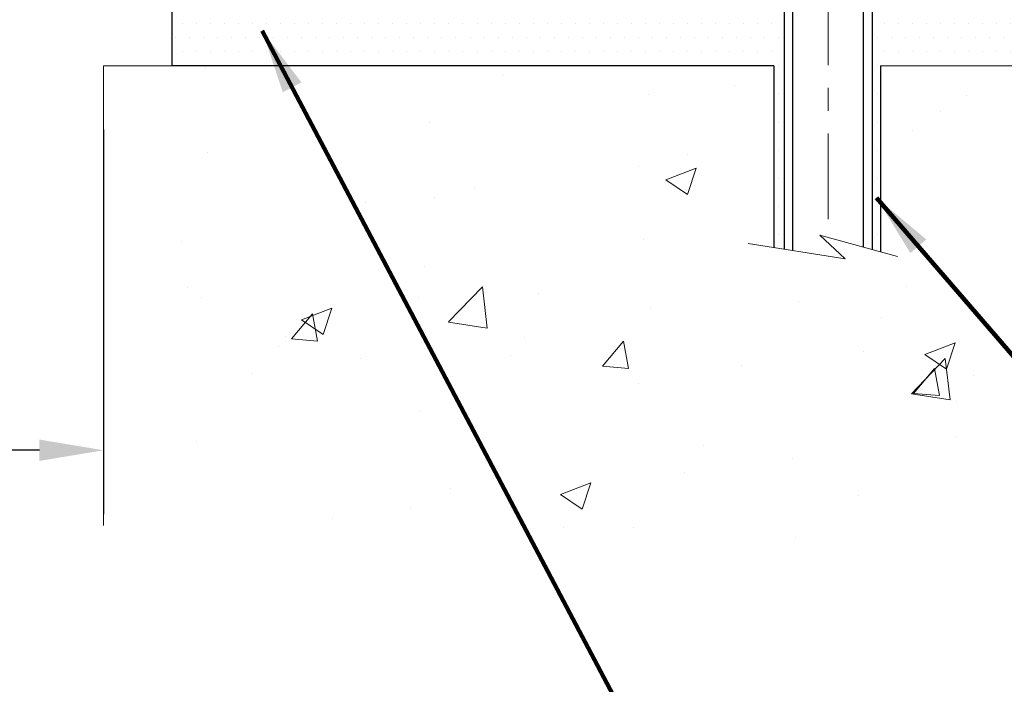
# Model space of a CAD drawing. Extents: x -308 to 3254, y -284 to 1977.
# Drawn here: x 19 to 23, y 7 to 10 of the extents above; entities that cross this region are included whole.
import ezdxf

# ---------------------------------------------------------------- set-up
doc = ezdxf.new("R2010")
doc.units = 0
doc.header["$LTSCALE"] = 5
doc.header["$MEASUREMENT"] = 0
doc.linetypes.add('CENTERX2', pattern=[4, 2.5, -0.5, 0.5, -0.5])
doc.layers.get('DEFPOINTS').update_dxf_attribs({"linetype": 'CONTINUOUS'})
for name, color, linetype, lineweight in [('CENTERLINE - L', 1, 'CENTERX2', 18), ('CONCRETE - H', 130, 'CONTINUOUS', 9), ('CONCRETE - L', 132, 'CONTINUOUS', 13), ('DIMS', 50, 'CONTINUOUS', 25), ('PVC SIDESHEET - H', 170, 'CONTINUOUS', 20), ('SCREW - L', 1, 'CONTINUOUS', 25), ('SETTING BED - H', 210, 'CONTINUOUS', 20), ('SETTING BED - L', 212, 'CONTINUOUS', 25), ('TEXT - 4', 241, 'CONTINUOUS', 25)]:
    doc.layers.add(name, color=color, linetype=linetype, lineweight=lineweight)
doc.styles.add('ROMANS', font='romans', dxfattribs={"width": 0.9})
doc.dimstyles.get("Standard").update_dxf_attribs({"dimtxt": 0.18, "dimasz": 0.18, "dimexe": 0.18, "dimexo": 0.0625, "dimgap": 0.09, "dimtad": 0, "dimtih": 1, "dimtoh": 1, "dimdec": 4, "dimzin": 0, "dimdsep": 46, "dimtxsty": 'Standard', "dimcen": 0.09, "dimadec": 0, "dimazin": 0, "dimtfac": 1, "dimtdec": 4, "dimtofl": 0, "dimtmove": 0, "dimatfit": 3, "dimfxl": 1, "dimtolj": 1, "dimtzin": 0, "dimarcsym": 0})

# ---------------------------------------------------------------- blocks, each defined once
blk = doc.blocks.new('*D23')
at = {"layer": 'DEFPOINTS', "color": 0, "transparency": 16777216}
for p in [(14.01958530731218, 14.82369622498942), (19.02047873181505, 10.0677118233055), (19.02047873181505, 8.383970717820645)]:
    blk.add_point(p, dxfattribs=at)
at = {"layer": 'DIMS', "color": 0, "lineweight": -2, "transparency": 16777216}
for p, q in [((14.01958530731218, 14.54369622498942), (14.01958530731218, 8.103970717820644)), ((19.02047873181505, 9.787711823305502), (19.02047873181505, 8.103970717820646)), ((14.29958530731218, 8.383970717820645), (14.87087357061185, 8.383970717820645)), ((18.74047873181505, 8.383970717820645), (17.62420690394518, 8.383970717820645))]:
    blk.add_line(p, q, dxfattribs=at)
at = {"layer": 'DIMS', "color": 0, "transparency": 16777216}
for points in [[(14.29958530731218, 8.430637384487312), (14.29958530731218, 8.337304051153978), (14.01958530731218, 8.383970717820645)], [(18.74047873181505, 8.430637384487312), (18.74047873181505, 8.337304051153978), (19.02047873181505, 8.383970717820645)]]:
    blk.add_solid(points, dxfattribs=at)
at = {"layer": 'DIMS', "color": 0, "transparency": 16777216, "insert": (16.24754023727851, 8.383970717820645), "char_height": 0.28, "attachment_point": 5}
blk.add_mtext('\\A1;5 IN\\P [127.0mm]', dxfattribs=at)

msp = doc.modelspace()

# ---------------------------------------------------------------- hatches: boundary and pattern name
at = {"layer": 'CONCRETE - H'}
h = msp.add_hatch(dxfattribs=at)
h.set_pattern_fill('AR-CONC', color=256, scale=0.19, style=0)
h.set_pattern_definition([(49.99999999999999, (0, 0), (1.362794346941432, -0.1192290564669307), [0.1425, -1.5675]), (355, (0, 0), (-0.2636275338647, 1.429165054030022), [0.114, -1.254]), (100.45144446, (0.1135661939, -0.0099357536), (1.099166808781513, 1.309935982840396), [0.1211063648, -1.3321700128]), (46.18420000000002, (0, 0.38), (2.027758528275987, -0.3144866335068454), [0.21375, -2.351249999999999]), (96.63563549, (0.1689798155, 0.3537927167), (1.775857696781034, 1.850825341471646), [0.1816596498, -1.998256144]), (351.1841639899999, (0, 0.38), (1.775857695604069, 1.850825340512981), [0.171, -1.8810000019]), (21, (0.19, 0.285), (1.134123399025077, -0.7649758922641438), [0.1425, -1.5675]), (326.0000000000001, (0.19, 0.285), (0.4622991306510053, 1.377785085589021), [0.114, -1.254]), (71.45144474, (0.2845102826, 0.2212520094), (1.596422515786945, 0.6128091903320723), [0.121106361, -1.3321700128]), (37.50000000000001, (0, 0), (0.02310372510285227, 0.6324983222794919), [0, -1.2388, 0, -1.273, 0, -1.25875]), (7.499999999999999, (0, 0), (0.4998321211400824, 0.7493822525764845), [0, -0.7258, 0, -1.2103, 0, -0.47975]), (327.5, (-0.4237, 0), (1.014262628727577, -0.04285425629532154), [0, -0.475, 0, -1.482, 0, -1.9665]), (317.5, (-0.6137, 0), (1.108053721750534, 0.1901994664314037), [0, -0.6175, 0, -0.9842, 0, -1.3965])])
edge = h.paths.add_edge_path()
edge.add_spline(control_points=[(28.83639601194852, 18.82376191005761), (29.85957163239794, 17.63932070643574), (30.190614258781, 15.62856115135981), (29.2936700637065, 13.34158058866027), (28.46790791638005, 11.23835867844963), (27.54350875830174, 10.26718520712387), (26.13079940295941, 10.06771182331744)], knot_values=[0, 0, 0, 0, 3.633025346579964, 6.403670883758856, 7.091472266245598, 10.40315885013079, 10.40315885013079, 10.40315885013079, 10.40315885013079], degree=3, periodic=0)
edge.add_line((26.13079940296035, 10.06771182331528), (25.63780005952646, 10.06771281517575))
edge.add_line((25.63780005952646, 10.06771281517575), (25.637800059521, 10.19369682368887))
edge.add_line((25.637800059521, 10.19369682368887), (25.637800059521, 10.26456282368889))
edge.add_line((25.637800059521, 10.26456282368889), (24.96811635952116, 10.26456282368889))
edge.add_arc((24.9681163595209, 10.3039328236892), 0.03937000000030544, 240.0000000001565, 270.00000000038256, ccw=False)
edge.add_line((24.94843135952084, 10.26983740354189), (24.81267045190307, 10.34821900010053))
edge.add_arc((24.75755245190325, 10.25275182369018), 0.1102359999988471, 59.99999999975839, 89.99999999989475)
edge.add_line((24.75755245190345, 10.36298782368902), (23.84959451087431, 10.36298782368891))
edge.add_arc((23.84959451087438, 10.40235782368898), 0.03937000000007274, 239.9999999997343, 269.9999999998966, ccw=False)
edge.add_line((23.82990951087419, 10.36826240354202), (23.14982232471553, 10.76091040635964))
edge.add_arc((23.08982238398824, 10.65698732368521), 0.1199999999993157, 60.00003267856312, 90.00000000002885)
edge.add_line((23.08982238398818, 10.77698732368452), (22.87838100142852, 10.77698732368464))
edge.add_arc((22.87838100142841, 10.81635732368449), 0.03936999999984891, 224.9999999999963, 270.0000000001603, ccw=False)
edge.add_line((22.8505422074532, 10.78851852970928), (22.73407568332038, 10.9049850538417))
edge.add_arc((22.48437370901356, 10.65528307953554), 0.353131918615577, 44.9999999999244, 76.09799910886474)
edge.add_arc((22.19508911593054, 9.48651330609442), 1.557170273114641, 76.09799910893585, 103.9020008910641)
edge.add_arc((21.90580452284692, 10.6552830795344), 0.3531319186165391, 103.9020008909957, 134.99999999997)
edge.add_line((21.65610254853988, 10.9049850538417), (21.53963602440706, 10.78851852970928))
edge.add_arc((21.51179723043202, 10.81635732368369), 0.03936999999916539, 270.0000000000052, 315.0000000006489, ccw=False)
edge.add_line((21.51179723043202, 10.77698732368452), (19.80089212794795, 10.77698732368441))
edge.add_arc((19.80089212794799, 10.81635732368439), 0.03936999999997681, 179.9999999998552, 269.999999999938, ccw=False)
edge.add_line((19.76152212794801, 10.81635732368449), (19.76152212794733, 16.17740855589244))
edge.add_arc((19.80089212794761, 16.17740855589233), 0.03937000000027879, 107.30237723686781, 179.9999999998397, ccw=False)
edge.add_line((19.7891829195774, 16.21499700277917), (19.80645586067072, 16.22152299957378))
edge.add_line((19.80645586067072, 16.22152299957378), (19.82363245684479, 16.22823737964217))
edge.add_line((19.82363245684479, 16.22823737964217), (19.84061636318171, 16.23532852625766))
edge.add_line((19.84061636318171, 16.23532852625766), (19.85731123476086, 16.24298482269381))
edge.add_line((19.85731123476086, 16.24298482269381), (19.8736207266648, 16.25139465222395))
edge.add_line((19.8736207266648, 16.25139465222395), (19.88945964098963, 16.26071022394507))
edge.add_line((19.88945964098963, 16.26071022394507), (19.90480017029955, 16.27089750402473))
edge.add_line((19.90480017029955, 16.27089750402473), (19.91963292446559, 16.28186269098495))
edge.add_line((19.91963292446559, 16.28186269098495), (19.93394852188663, 16.29351195566977))
edge.add_line((19.93394852188663, 16.29351195566977), (19.9477375774814, 16.30575152015098))
edge.add_line((19.9477375774814, 16.30575152015098), (19.96098885666521, 16.31851482174801))
edge.add_line((19.96098885666521, 16.31851482174801), (19.97368623821791, 16.33180720463378))
edge.add_line((19.97368623821791, 16.33180720463378), (19.98581636581144, 16.34563528071766))
edge.add_line((19.98581636581144, 16.34563528071766), (19.99737915640122, 16.35996664990279))
edge.add_line((19.99737915640122, 16.35996664990279), (20.00837761748249, 16.37475982856807))
edge.add_line((20.00837761748249, 16.37475982856807), (20.01881475655188, 16.38997333309288))
edge.add_line((20.01881475655188, 16.38997333309288), (20.02869358110507, 16.40556567985635))
edge.add_line((20.02869358110507, 16.40556567985635), (20.03801709863779, 16.42149538523762))
edge.add_line((20.03801709863779, 16.42149538523762), (20.046788380279, 16.43772100749146))
edge.add_line((20.046788380279, 16.43772100749146), (20.05501562483465, 16.45420447925125))
edge.add_line((20.05501562483465, 16.45420447925125), (20.06271584054326, 16.47091353038871))
edge.add_line((20.06271584054326, 16.47091353038871), (20.06990690392746, 16.48781646216997))
edge.add_line((20.06990690392746, 16.48781646216997), (20.07660716814877, 16.50488306136248))
edge.add_line((20.07660716814877, 16.50488306136248), (20.08283954390942, 16.52209731889997))
edge.add_line((20.08283954390942, 16.52209731889997), (20.08862947401536, 16.539451117336))
edge.add_line((20.08862947401536, 16.539451117336), (20.09400242841554, 16.55693642382056))
edge.add_line((20.09400242841554, 16.55693642382056), (20.09898387705795, 16.57454520550408))
edge.add_line((20.09898387705795, 16.57454520550408), (20.10359928989197, 16.59226942953654))
edge.add_line((20.10359928989197, 16.59226942953654), (20.10787413686563, 16.61010106306793))
edge.add_line((20.10787413686563, 16.61010106306793), (20.11183388792875, 16.62803207324868))
edge.add_line((20.11183388792875, 16.62803207324868), (20.1155040130289, 16.64605442722831))
edge.add_line((20.1155040130289, 16.64605442722831), (20.11890998211589, 16.66416009215726))
edge.add_line((20.11890998211589, 16.66416009215726), (20.12207726513822, 16.68234103518552))
edge.add_line((20.12207726513822, 16.68234103518552), (20.12503133204387, 16.70058922346328))
edge.add_line((20.12503133204387, 16.70058922346328), (20.1277976527827, 16.71889662414077))
edge.add_line((20.1277976527827, 16.71889662414077), (20.13040169730272, 16.73725520436773))
edge.add_line((20.13040169730272, 16.73725520436773), (20.132485994604, 16.75280079254338))
edge.add_line((20.132485994604, 16.75280079254338), (20.13250373467287, 16.75279893861256))
edge.add_line((20.13250373467287, 16.75279893861256), (20.13522483748199, 16.7740937720709))
edge.add_line((20.13522483748199, 16.7740937720709), (20.13749487303909, 16.79255769384753))
edge.add_line((20.13749487303909, 16.79255769384753), (20.13970451217216, 16.81104066377424))
edge.add_line((20.13970451217216, 16.81104066377424), (20.14187237933129, 16.82947643415065))
edge.add_arc((20.0832249139371, 16.83640231516422), 0.05905499999980195, 353.2649378250882, 366.6781923675453)
edge.add_line((20.14187922483057, 16.84326998133173), (20.13970451217216, 16.86176396655759))
edge.add_line((20.13970451217216, 16.86176396655759), (20.13749487303909, 16.8802469364843))
edge.add_line((20.13749487303909, 16.8802469364843), (20.13522483748199, 16.89871085826047))
edge.add_line((20.13522483748199, 16.89871085826047), (20.13286893555284, 16.917147699037))
edge.add_line((20.13286893555284, 16.917147699037), (20.13040169730272, 16.93554942596364))
edge.add_line((20.13040169730272, 16.93554942596364), (20.1277976527827, 16.95390800619083))
edge.add_line((20.1277976527827, 16.95390800619083), (20.12503133204387, 16.97221540686809))
edge.add_line((20.12503133204387, 16.97221540686809), (20.12207726513822, 16.99046359514585))
edge.add_line((20.12207726513822, 16.99046359514585), (20.11890998211589, 17.00864453817411))
edge.add_line((20.11890998211589, 17.00864453817411), (20.1155040130289, 17.02675020310306))
edge.add_line((20.1155040130289, 17.02675020310306), (20.11183388792875, 17.04477255708292))
edge.add_line((20.11183388792875, 17.04477255708292), (20.10787413686563, 17.06270356726344))
edge.add_line((20.10787413686563, 17.06270356726344), (20.10359928989197, 17.08053520079483))
edge.add_line((20.10359928989197, 17.08053520079483), (20.09898387705795, 17.09825942482729))
edge.add_line((20.09898387705795, 17.09825942482729), (20.09400242841554, 17.11586820651081))
edge.add_line((20.09400242841554, 17.11586820651081), (20.08862947401536, 17.1333535129956))
edge.add_line((20.08862947401536, 17.1333535129956), (20.08283954390942, 17.15070731143163))
edge.add_line((20.08283954390942, 17.15070731143163), (20.07660716814877, 17.16792156896889))
edge.add_line((20.07660716814877, 17.16792156896889), (20.06990690392746, 17.18498816816162))
edge.add_line((20.06990690392746, 17.18498816816162), (20.06271584054326, 17.20189109994288))
edge.add_line((20.06271584054326, 17.20189109994288), (20.05501562483465, 17.21860015108035))
edge.add_line((20.05501562483465, 17.21860015108035), (20.046788380279, 17.23508362283991))
edge.add_line((20.046788380279, 17.23508362283991), (20.03801709863779, 17.25130924509375))
edge.add_line((20.03801709863779, 17.25130924509375), (20.02869358110507, 17.26723895047525))
edge.add_line((20.02869358110507, 17.26723895047525), (20.01881475655188, 17.28283129723872))
edge.add_line((20.01881475655188, 17.28283129723872), (20.00837761748249, 17.29804480176352))
edge.add_line((20.00837761748249, 17.29804480176352), (19.99737915640077, 17.31283798042858))
edge.add_line((19.99737915640077, 17.31283798042858), (19.98581636581144, 17.32716934961371))
edge.add_line((19.98581636581144, 17.32716934961371), (19.97368623821791, 17.34099742569759))
edge.add_line((19.97368623821791, 17.34099742569759), (19.96098885666476, 17.35428980858336))
edge.add_line((19.96098885666476, 17.35428980858336), (19.9477375774814, 17.36705311018062))
edge.add_line((19.9477375774814, 17.36705311018062), (19.93394852188663, 17.3792926746616))
edge.add_line((19.93394852188663, 17.3792926746616), (19.91963292446559, 17.39094193934665))
edge.add_line((19.91963292446559, 17.39094193934665), (19.90480017029955, 17.40190712630687))
edge.add_line((19.90480017029955, 17.40190712630687), (19.88945964098963, 17.41209440638653))
edge.add_line((19.88945964098963, 17.41209440638653), (19.87380749242453, 17.42130013283685))
edge.add_line((19.87380749242453, 17.42130013283685), (19.87381370519876, 17.42131047061929))
edge.add_line((19.87381370519876, 17.42131047061929), (19.8736207266648, 17.42140997810765))
edge.add_line((19.8736207266648, 17.42140997810765), (19.87380749242453, 17.42130013283685))
edge.add_line((19.87380749242453, 17.42130013283685), (19.85731123476086, 17.42981980763733))
edge.add_line((19.85731123476086, 17.42981980763733), (19.84061636318125, 17.43747610407326))
edge.add_line((19.84061636318125, 17.43747610407326), (19.82363245684479, 17.44456725068875))
edge.add_line((19.82363245684479, 17.44456725068875), (19.80645586067072, 17.45128163075714))
edge.add_line((19.80645586067072, 17.45128163075714), (19.78918291957723, 17.45780762755209))
edge.add_arc((19.80089212794764, 17.49539607443914), 0.03937000000054135, 180.000000000636, 252.6976227629381, ccw=False)
edge.add_line((19.7615221279471, 17.4953960744387), (19.76152212794756, 17.60928551217916))
edge.add_line((19.76152212794756, 17.60928551217916), (19.76152212794756, 17.68463112329772))
edge.add_line((19.76152212794756, 17.68463112329772), (19.69065612794753, 17.68463112329772))
edge.add_line((19.69065612794753, 17.68463112329772), (19.66336123155384, 17.68463112329761))
edge.add_arc((19.70246712794726, 17.68918367941834), 0.03936999999956618, 122.90315213926621, 186.6402612619045, ccw=False)
edge.add_line((19.68108053131169, 17.72223833694665), (19.99629847176763, 17.9261865684195))
edge.add_arc((19.81860862794605, 18.12487892184738), 0.2665564328768801, 311.8061494065263, 360.0000000001695)
edge.add_line((20.08516506082293, 18.12487892184816), (20.08516506082293, 18.17409252419765))
edge.add_line((20.08516506082293, 18.17409252419765), (20.10404301770001, 18.17409252419765))
edge.add_line((20.10404301770001, 18.17409252419765), (20.1749087657318, 18.17409252419765))
edge.add_line((20.1749087657318, 18.17409252419765), (20.1749087657318, 18.12039865160722))
edge.add_line((20.1749087657318, 18.12039865160722), (20.37372766336969, 18.12039865160722))
edge.add_arc((20.37372766336972, 18.19913880908751), 0.07874015748029706, 269.9999999999793, 360)
edge.add_line((20.45246782085002, 18.19913880908751), (20.45246782085005, 18.32369622498828))
edge.add_line((20.45246782085005, 18.32369622498828), (25.51958530731262, 18.3236633824539))
edge.add_line((25.51958530731262, 18.3236633824539), (25.51958530731265, 18.82372906752312))
edge.add_line((25.51958530731265, 18.82372906752312), (28.83639601194852, 18.82376191005761))
h.paths.add_polyline_path([(22.06078543356585, 17.09881063159729), (24.43542327181441, 17.10457100091836), (24.43542327181441, 17.99123766758512), (22.06078543356585, 17.98547729826406)], flags=16)
h.paths.add_polyline_path([(23.3089374808992, 12.30146627051265), (29.5089374808992, 12.30146627051265), (29.5089374808992, 13.65479960384598), (23.3089374808992, 13.65479960384598)], flags=24)
h.paths.add_polyline_path([(21.8347310232838, 15.42116542924571), (29.6427310232838, 15.42116542924571), (29.6427310232838, 16.30783209591238), (21.8347310232838, 16.30783209591238)], flags=24)
h = msp.add_hatch(dxfattribs=at)
h.set_pattern_fill('AR-CONC', color=256, scale=0.19)
h.set_pattern_definition([(49.99999999999999, (-51.80129246622903, 578.9850207616785), (1.362794346941432, -0.1192290564669307), [0.1425, -1.5675]), (355, (-51.80129246622903, 578.9850207616785), (-0.2636275338647, 1.429165054030022), [0.114, -1.254]), (100.45144446, (-51.68772627232903, 578.9750850080786), (1.099166808781513, 1.309935982840396), [0.1211063647999999, -1.332170012799998]), (46.18420000000002, (-51.80129246622903, 579.3650207616786), (2.027758528275987, -0.3144866335068454), [0.2137499999999997, -2.351249999999996]), (96.63563549, (-51.63231265072903, 579.3388134783786), (1.775857696781034, 1.850825341471646), [0.1816596498, -1.998256144]), (351.1841639899999, (-51.80129246622903, 579.3650207616786), (1.775857695604069, 1.850825340512981), [0.171, -1.8810000019]), (21, (-51.61129246622903, 579.2700207616786), (1.134123399025077, -0.7649758922641438), [0.1425, -1.5675]), (326.0000000000001, (-51.61129246622903, 579.2700207616786), (0.4622991306510053, 1.377785085589021), [0.114, -1.254]), (71.45144474, (-51.51678218362903, 579.2062727710786), (1.596422515786945, 0.6128091903320723), [0.121106361, -1.3321700128]), (37.50000000000001, (-51.80129246622903, 578.9850207616785), (0.02310372510285227, 0.6324983222794919), [0, -1.2388, 0, -1.273, 0, -1.25875]), (7.499999999999999, (-51.80129246622903, 578.9850207616785), (0.4998321211400824, 0.7493822525764845), [0, -0.7258, 0, -1.2103, 0, -0.47975]), (327.5, (-52.22499246622903, 578.9850207616785), (1.014262628727577, -0.04285425629532154), [0, -0.475, 0, -1.482, 0, -1.9665]), (317.5, (-52.41499246622902, 578.9850207616785), (1.108053721750534, 0.1901994664314037), [0, -0.6175, 0, -0.9842, 0, -1.3965])])
edge = h.paths.add_edge_path()
edge.add_line((26.13079940295944, 10.06771182331721), (22.42531060691277, 10.06771182330687))
edge.add_line((22.42531060691277, 10.06771182330687), (22.42531060691528, 9.252032480977107))
edge.add_line((22.42531060691528, 9.252032480977107), (22.15972617736935, 9.325208287274734))
edge.add_line((22.15972617736935, 9.325208287274734), (22.26997799215889, 9.22176400670827))
edge.add_line((22.26997799215889, 9.22176400670827), (21.95782799645082, 9.27086187338847))
edge.add_line((21.95782799645082, 9.27086187338847), (21.95782799644854, 10.0677118233055))
edge.add_line((21.95782799644854, 10.0677118233055), (19.02047873181485, 10.06771182329754))
edge.add_line((19.02047873181485, 10.06771182329754), (19.02047873182093, 8.054365233855435))
edge.add_spline(control_points=[(19.08485726780174, 8.054365233855435), (19.52442422325004, 8.071254691452225), (20.45591983873715, 8.107045497618685), (22.25820941297718, 7.416672195313083), (23.57353107623186, 9.41469885780731), (25.913806714412, 8.921582734066021), (26.09357330914128, 9.871088106224818), (26.13079940295944, 10.06771182331721)], knot_values=[0, 0, 0, 0, 1.332308185977987, 2.823322404776349, 5.141569464197561, 7.287758576092829, 7.848260585836634, 7.848260585836634, 7.848260585836634, 7.848260585836634], degree=3, periodic=0)
h.paths.add_polyline_path([(20.95676031663777, 7.652283686495537), (24.91276031663776, 7.652283686495537), (24.91276031663776, 8.07228368649561), (20.95676031663777, 8.07228368649561)], flags=25)
at = {"layer": 'PVC SIDESHEET - H'}
h = msp.add_hatch(dxfattribs=at)
h.set_pattern_fill('ANSI37', color=256, scale=0.59055, style=0)
h.set_pattern_definition([(45, (-164.7665936276375, 8.345809043659699), (-0.05219773870371446, 0.05219773870371446), []), (135, (-164.7665936276375, 8.345809043659699), (-0.05219773870371446, -0.05219773870371446), [])])
edge = h.paths.add_edge_path()
edge.add_line((19.59222881936472, 10.71793133182456), (19.5922288193654, 16.23994824976836))
edge.add_line((19.5922288193654, 16.23994824976825), (19.66309481935963, 16.23994824976825))
edge.add_line((19.66309481935951, 16.23994824976825), (19.66309481936463, 10.71793133182456))
edge.add_arc((19.70246481936471, 10.71793133182433), 0.0393699999999626, 539.999999999876, 630.0000000000828)
edge.add_line((19.70246481936471, 10.67856133182437), (21.55256389172524, 10.67856133182437))
edge.add_arc((21.55256389172524, 10.71793133182433), 0.03936999999984758, 270, 315.0000000000014)
edge.add_line((21.58040268570045, 10.69009253784913), (21.72569722489459, 10.83538707704332))
edge.add_arc((21.90580221426359, 10.65528208767427), 0.2547069186167359, 463.9020008910767, 495.00000000000114, ccw=False)
edge.add_arc((22.19508680734708, 9.486512314234744), 1.458745273114343, 450.00000000000114, 463.9020008910778, ccw=False)
edge.add_line((22.19508680734685, 10.94525758734909), (22.19508680734685, 10.87439158734907))
edge.add_arc((22.19508680734708, 9.486512314234744), 1.387879273114407, 450.0000000000023, 463.9020008910806)
edge.add_arc((21.90580221426359, 10.65528208767438), 0.1838409186166491, 463.9020008910819, 495.0000000000194)
edge.add_line((21.77580705405018, 10.78527724788779), (21.63051251485621, 10.63998270869371))
edge.add_arc((21.55256389172524, 10.71793133182445), 0.1102359999999188, 269.9999999999852, 315.0000000000207, ccw=False)
edge.add_line((21.55256389172524, 10.60769533182457), (19.70246481936471, 10.60769533182457))
edge.add_arc((19.70246481936471, 10.71793133182456), 0.1102359999999862, 180, 270, ccw=False)
edge = h.paths.add_edge_path()
edge.add_arc((22.19508680734685, 9.486512314234744), 1.458745273114317, 436.0979991089357, 449.9999999999967, ccw=False)
edge.add_arc((22.48437140043012, 10.65528208767461), 0.2547069186164337, 405.0000000000042, 436.09799910893923, ccw=False)
edge.add_line((22.66447638979872, 10.83538707704344), (22.80977092899303, 10.69009253784913))
edge.add_arc((22.83760972296847, 10.71793133182456), 0.03937000000000068, 224.9999999999891, 270)
edge.add_line((22.83760972296847, 10.67856133182448), (23.06344703533779, 10.67856133182448))
edge.add_arc((23.06344703533779, 10.55856133182448), 0.1200000000000032, 419.99999999999926, 450, ccw=False)
edge.add_line((23.12344703533773, 10.66248438027861), (23.80353326643598, 10.26983641168187))
edge.add_arc((23.82321826643607, 10.30393183182883), 0.03936999999995549, 239.9999999999463, 270)
edge.add_line((23.82321826643607, 10.26456183182887), (24.76809930302585, 10.26456183182887))
edge.add_line((24.76809930302585, 10.26456183182887), (24.76809930302585, 10.19369583182885))
edge.add_line((24.76809930302585, 10.19369583182885), (23.82321826643607, 10.19369583182885))
edge.add_arc((23.82321826643607, 10.30393183182883), 0.1102359999999025, 239.99999999999238, 270.0000000000148, ccw=False)
edge.add_line((23.76810026643608, 10.20846465541723), (23.08589448326148, 10.60233634797584))
edge.add_arc((23.0658944832615, 10.5676953318245), 0.03999999999995452, 419.9999999999924, 450)
edge.add_line((23.0658944832615, 10.60769533182446), (22.83760972296841, 10.60769533182446))
edge.add_arc((22.83760972296847, 10.71793133182456), 0.1102359999999978, 225.0000000000251, 269.9999999999852, ccw=False)
edge.add_line((22.75966109983761, 10.63998270869359), (22.61436656064308, 10.78527724788802))
edge.add_arc((22.48437140042989, 10.65528208767483), 0.1838409186163035, 405.0000000000361, 436.0979991089459)
edge.add_arc((22.19508680734685, 9.486512314234744), 1.387879273114356, 436.0979991089382, 449.9999999999941)
edge.add_line((22.19508680734685, 10.87439158734907), (22.19508680734685, 10.94525758734909))
at = {"layer": 'SETTING BED - H', "linetype": 'Continuous'}
h = msp.add_hatch(dxfattribs=at)
h.set_pattern_fill('DOTS', color=256, scale=0.9842500000000001, style=0)
h.set_pattern_definition([(7.016477563892661e-15, (3.03307000557453, 0.7167080574172928), (0.0307578125, 0.061515625), [0, -0.061515625])])
h.paths.add_polyline_path([(21.95782799644854, 10.0677118233055), (21.95782799645082, 9.27086187338847), (22.00223002624472, 9.26387790744542), (22.00223002624472, 10.48171132330691), (21.9763352763469, 10.48171132330691), (21.9763352763469, 10.31771132330692), (19.32142807522411, 10.31768630038738), (19.32107055949115, 10.06771182329811)])
h.paths.add_polyline_path([(22.38794358844945, 10.48171132330691), (22.41383833834703, 10.48171132330691), (22.41383833834703, 10.31771132330681), (23.31605705747035, 10.31771132330931), (23.74906889333812, 10.0677118233105), (22.42531060691277, 10.06771182330687), (22.42531060691528, 9.252032480977107), (22.38794358844945, 9.262328121086114)])

# ---------------------------------------------------------------- linework, layer by layer
at = {"layer": 'CENTERLINE - L', "ltscale": 0.03}
msp.add_line((22.19508680734685, 11.12080993722265), (22.19508680734685, 9.316264870012958), dxfattribs=at)
at = {"layer": 'CONCRETE - L'}
for p, q in [((19.02047873181505, 10.06771182329754), (19.02047873182073, 8.054365233855435)), ((19.02047873181459, 10.0677118233055), (21.95782799644854, 10.0677118233055)), ((21.95782799645082, 9.27086187338847), (21.95782799644854, 10.0677118233055)), ((22.42531060691277, 10.06771182330687), (22.42531060691528, 9.252032480977107)), ((22.42531060691277, 10.06771182330687), (26.13079940295944, 10.06771182331721))]:
    msp.add_line(p, q, dxfattribs=at)
msp.add_lwpolyline([(22.49883402276834, 9.231774760123301), (22.15972617736935, 9.325208287274734), (22.26997799215889, 9.22176400670827), (21.84567553506673, 9.288502259973882)], dxfattribs=at)
at = {"layer": 'SCREW - L'}
for p, q in [((22.00223002624472, 10.48171132330691), (22.00223002624472, 9.26347862312997)), ((22.03969723415759, 10.48171132330691), (22.03969723415759, 9.258298875492358)), ((22.34838239499078, 10.48171132330691), (22.34838239499078, 9.273505818038359)), ((22.38794358844945, 10.48171132330691), (22.38794358844945, 9.262165831226241))]:
    msp.add_line(p, q, dxfattribs=at)
at = {"layer": 'SETTING BED - L'}
for p, q in [((19.32107055949115, 10.06771182329811), (19.32107136309952, 10.46965666728141)), ((21.95782799644854, 10.0677118233055), (19.32107055949115, 10.06771182329811)), ((21.95782799644854, 10.0677118233055), (21.95782799645082, 9.27086187338847)), ((22.42531060691277, 10.06771182330687), (22.42531060691528, 9.252032480977107))]:
    msp.add_line(p, q, dxfattribs=at)

# ---------------------------------------------------------------- dimensions: what is measured, and where the dimension line sits
at = {"layer": 'DIMS'}
dim = msp.add_linear_dim(base=(19.02047873181505, 8.383970717820645), p1=(14.01958530731218, 14.82369622498942), p2=(19.02047873181505, 10.0677118233055), text='<>\\P[]', dimstyle='Standard', override={"dimtxt": 0.28, "dimasz": 0.28, "dimexe": 0.28, "dimexo": 0.28, "dimgap": 0.28, "dimlunit": 5, "dimpost": ' IN', "dimfrac": 2}, dxfattribs=at)
dim.commit()
dim.dimension.update_dxf_attribs({"geometry": '*D23', "text_midpoint": (16.24754023727851, 8.383970717820645), "dimtype": 160})

# ---------------------------------------------------------------- leaders
at = {"layer": 'TEXT - 4'}
for points in [[(19.71641224236123, 10.22075635546403), (21.95060500311632, 5.994010209366138), (22.06437838235792, 5.994010209366138)], [(22.40767323897924, 9.489165124534395), (24.36246086764947, 7.224423070875687), (24.47595690497417, 7.22445904467169)]]:
    msp.add_leader(points, dimstyle='Standard', override={"dimtxt": 0.7, "dimasz": 0.28, "dimexe": 0.5, "dimexo": 0.5, "dimtih": 0, "dimtoh": 0, "dimtxsty": 'ROMANS', "dimdle": 0.05, "dimclrd": 256, "dimclre": 256, "dimclrt": 256, "dimtfac": 0.3, "dimlwd": 65535, "dimlwe": 65535}, dxfattribs=at)

doc.saveas('drawing.dxf')
